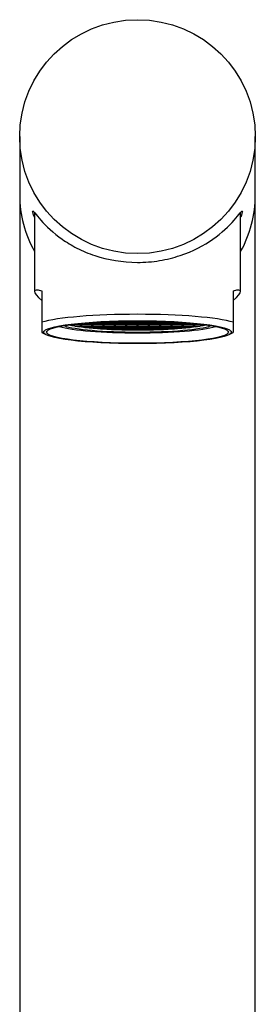
# Model space of a CAD drawing. Units: millimetres. Extents: x -18 to 773, y -18 to 1673.
# Drawn here: x 131 to 163, y 1539 to 1673 of the extents above; entities that cross this region are included whole.
import ezdxf

# ---------------------------------------------------------------- set-up
doc = ezdxf.new("R2010")
doc.units = ezdxf.units.MM
for name, color, linetype in [('$DDT_AUDIT_GENERATED_(DC)', 7, 'Continuous'), ('$DDT_AUDIT_GENERATED_(E6)', 7, 'Continuous'), ('$DDT_AUDIT_GENERATED_(FB)', 7, 'Continuous'), ('$DDT_AUDIT_GENERATED_(FF)', 7, 'Continuous'), ('09328038_GEH_SIS', 7, 'Continuous'), ('Default', 7, 'Continuous')]:
    doc.layers.add(name, color=color, linetype=linetype)

# ---------------------------------------------------------------- blocks, each defined once
blk = doc.blocks.new('SE')
at = {"layer": '$DDT_AUDIT_GENERATED_(DC)', "color": 7, "linetype": 'Continuous'}
for p, q in [((131.24, 1649.34), (131.24, 1626.37)), ((163.24, 1626.37), (163.24, 1649.34)), ((131.24, 1626.37), (131.24, 1546.96)), ((163.24, 1546.96), (163.24, 1626.37)), ((131.24, 1546.96), (131.24, 1407.77)), ((163.24, 1407.77), (163.24, 1546.96))]:
    blk.add_line(p, q, dxfattribs=at)
for start_param, end_param in [(3.141593, 3.646953), (5.777825, 6.283185)]:
    blk.add_ellipse((147.24, 1649.34), major_axis=(16, 0), ratio=0.992546, start_param=start_param, end_param=end_param, dxfattribs=at)
at = {"layer": '$DDT_AUDIT_GENERATED_(E6)', "color": 7, "linetype": 'Continuous'}
for p, q in [((131.24, 1657.26), (131.24, 1649.34)), ((163.24, 1649.34), (163.24, 1657.26))]:
    blk.add_line(p, q, dxfattribs=at)
blk.add_ellipse((147.24, 1657.26), major_axis=(16, 0), ratio=0.992546, dxfattribs=at)
for start_param, end_param in [(3.141593, 3.646953), (5.777825, 6.283185)]:
    blk.add_ellipse((147.24, 1649.34), major_axis=(16, 0), ratio=0.992546, start_param=start_param, end_param=end_param, dxfattribs=at)
blk.add_open_spline([(133.23, 1646.34), (133.07, 1646.72), (132.99, 1647.01), (132.99, 1647.24), (133.1, 1647.13), (133.5, 1646.66), (133.78, 1646.3), (134.83, 1645.12), (135.77, 1644.2), (137.61, 1642.91), (138.28, 1642.5), (139.76, 1641.75), (140.58, 1641.4), (143.2, 1640.54), (145.2, 1640.19), (148.23, 1640.19), (149.26, 1640.27), (151.21, 1640.59), (152.15, 1640.83), (154.77, 1641.69), (156.27, 1642.49), (158.7, 1644.19), (159.66, 1645.13), (160.69, 1646.3), (160.98, 1646.66), (161.37, 1647.13), (161.49, 1647.23), (161.49, 1647.01), (161.4, 1646.72), (161.25, 1646.34)], degree=3, knots=[0.2224221, 0.2224221, 0.2224221, 0.2224221, 0.25, 0.25, 0.28125, 0.28125, 0.3125, 0.3125, 0.375, 0.375, 0.40625, 0.40625, 0.4375, 0.4375, 0.5, 0.5, 0.53125, 0.53125, 0.5625, 0.5625, 0.625, 0.625, 0.6875, 0.6875, 0.71875, 0.71875, 0.75, 0.75, 0.7776535, 0.7776535, 0.7776535, 0.7776535], dxfattribs=at)
at = {"layer": '$DDT_AUDIT_GENERATED_(FB)', "color": 7, "linetype": 'Continuous'}
for centre, major_axis, start_param, end_param in [((147.24, 1632), (11.4, 0), 3.521576, 5.903202), ((147.24, 1632), (10.5, 0), 3.461047, 5.963731), ((147.24, 1632.3), (10.5, 0), 3.626408, 5.79837)]:
    blk.add_ellipse(centre, major_axis=major_axis, ratio=0.121869, start_param=start_param, end_param=end_param, dxfattribs=at)
at = {"layer": '$DDT_AUDIT_GENERATED_(FF)', "color": 7, "linetype": 'Continuous'}
for p, q in [((138.12, 1631.7), (138.12, 1631.73)), ((138.2, 1631.74), (139.55, 1631.74)), ((138.65, 1631.66), (138.35, 1631.66)), ((138.73, 1631.55), (139.55, 1631.55)), ((139.46, 1631.88), (139.46, 1631.85)), ((139.46, 1631.74), (139.46, 1631.66)), ((139.46, 1631.55), (139.46, 1631.54)), ((139.46, 1631.54), (139.46, 1631.49)), ((139.57, 1631.74), (141.08, 1631.74)), ((139.57, 1631.55), (141.08, 1631.55)), ((139.66, 1631.85), (139.66, 1631.9)), ((139.66, 1631.66), (139.66, 1631.74)), ((139.66, 1631.51), (139.66, 1631.55)), ((139.66, 1631.47), (139.66, 1631.51)), ((139.97, 1631.47), (139.66, 1631.47)), ((139.93, 1631.92), (141.08, 1631.92)), ((140.08, 1631.36), (141.08, 1631.36)), ((141, 1631.92), (141, 1631.85)), ((141, 1631.74), (141, 1631.66)), ((141, 1631.55), (141, 1631.47)), ((141, 1631.36), (141, 1631.33)), ((141.11, 1631.92), (142.62, 1631.92)), ((141.11, 1631.74), (142.62, 1631.74)), ((141.11, 1631.55), (142.62, 1631.55)), ((141.11, 1631.36), (142.62, 1631.36)), ((141.2, 1631.85), (141.2, 1631.92)), ((141.2, 1631.66), (141.2, 1631.74)), ((141.2, 1631.47), (141.2, 1631.55)), ((141.2, 1631.35), (141.2, 1631.36)), ((141.2, 1631.31), (141.2, 1631.35)), ((142.02, 1631.29), (141.54, 1631.29)), ((142.22, 1631.17), (142.62, 1631.17)), ((142.53, 1632.1), (142.53, 1632.04)), ((142.53, 1631.92), (142.53, 1631.85)), ((142.53, 1631.74), (142.53, 1631.66)), ((142.53, 1631.55), (142.53, 1631.47)), ((142.53, 1631.36), (142.53, 1631.29)), ((142.64, 1631.92), (144.15, 1631.92)), ((142.64, 1631.74), (144.15, 1631.74)), ((142.64, 1631.55), (144.15, 1631.55)), ((142.64, 1631.36), (144.15, 1631.36)), ((142.64, 1631.17), (144.15, 1631.17)), ((142.71, 1632.11), (144.15, 1632.11)), ((142.73, 1632.04), (142.73, 1632.11)), ((142.73, 1631.85), (142.73, 1631.92)), ((142.73, 1631.66), (142.73, 1631.74)), ((142.73, 1631.47), (142.73, 1631.55)), ((142.73, 1631.29), (142.73, 1631.36)), ((144.07, 1632.11), (144.07, 1632.04)), ((144.07, 1631.92), (144.07, 1631.85)), ((144.07, 1631.74), (144.07, 1631.66)), ((144.07, 1631.55), (144.07, 1631.47)), ((144.07, 1631.36), (144.07, 1631.29)), ((144.07, 1631.17), (144.07, 1631.15)), ((144.18, 1632.11), (145.69, 1632.11)), ((144.18, 1631.92), (145.69, 1631.92)), ((144.18, 1631.74), (145.69, 1631.74)), ((144.18, 1631.55), (145.69, 1631.55)), ((144.18, 1631.36), (145.69, 1631.36)), ((144.18, 1631.17), (145.69, 1631.17)), ((144.27, 1632.04), (144.27, 1632.11)), ((144.27, 1631.85), (144.27, 1631.92)), ((144.27, 1631.66), (144.27, 1631.74)), ((144.27, 1631.47), (144.27, 1631.55)), ((144.27, 1631.29), (144.27, 1631.36)), ((144.27, 1631.17), (144.27, 1631.17)), ((145.6, 1632.11), (145.6, 1632.04)), ((145.6, 1631.92), (145.6, 1631.85)), ((145.6, 1631.74), (145.6, 1631.66)), ((145.6, 1631.55), (145.6, 1631.47)), ((145.6, 1631.36), (145.6, 1631.29)), ((145.6, 1631.17), (145.6, 1631.13)), ((145.6, 1631.13), (145.6, 1631.1)), ((145.71, 1632.11), (147.23, 1632.11)), ((145.71, 1631.92), (147.23, 1631.92)), ((145.71, 1631.74), (147.23, 1631.74)), ((145.71, 1631.55), (147.23, 1631.55)), ((145.71, 1631.36), (147.23, 1631.36)), ((145.71, 1631.17), (147.23, 1631.17)), ((145.8, 1632.04), (145.8, 1632.11)), ((145.8, 1631.85), (145.8, 1631.92)), ((145.8, 1631.66), (145.8, 1631.74)), ((145.8, 1631.47), (145.8, 1631.55)), ((145.8, 1631.29), (145.8, 1631.36)), ((145.8, 1631.13), (145.8, 1631.17)), ((145.8, 1631.1), (145.8, 1631.13)), ((147.14, 1631.1), (145.8, 1631.1)), ((147.14, 1632.11), (147.14, 1632.04)), ((147.14, 1631.92), (147.14, 1631.85)), ((147.14, 1631.74), (147.14, 1631.66)), ((147.14, 1631.55), (147.14, 1631.47)), ((147.14, 1631.36), (147.14, 1631.29)), ((147.14, 1631.17), (147.14, 1631.12)), ((147.14, 1631.12), (147.14, 1631.1)), ((147.25, 1632.11), (148.76, 1632.11)), ((147.25, 1631.92), (148.76, 1631.92)), ((147.25, 1631.74), (148.76, 1631.74)), ((147.25, 1631.55), (148.76, 1631.55)), ((147.25, 1631.36), (148.76, 1631.36)), ((147.25, 1631.17), (148.76, 1631.17)), ((147.34, 1632.04), (147.34, 1632.11)), ((147.34, 1631.85), (147.34, 1631.92)), ((147.34, 1631.66), (147.34, 1631.74)), ((147.34, 1631.47), (147.34, 1631.55)), ((147.34, 1631.29), (147.34, 1631.36)), ((147.34, 1631.12), (147.34, 1631.17)), ((147.34, 1631.1), (147.34, 1631.12)), ((148.67, 1631.1), (147.34, 1631.1)), ((148.67, 1632.11), (148.67, 1632.04)), ((148.67, 1631.92), (148.67, 1631.85)), ((148.67, 1631.74), (148.67, 1631.66)), ((148.67, 1631.55), (148.67, 1631.47)), ((148.67, 1631.36), (148.67, 1631.29)), ((148.67, 1631.17), (148.67, 1631.13)), ((148.67, 1631.13), (148.67, 1631.1)), ((148.79, 1632.11), (150.3, 1632.11)), ((148.79, 1631.92), (150.3, 1631.92)), ((148.79, 1631.74), (150.3, 1631.74)), ((148.79, 1631.55), (150.3, 1631.55)), ((148.79, 1631.36), (150.3, 1631.36)), ((148.79, 1631.17), (150.3, 1631.17)), ((148.87, 1632.04), (148.87, 1632.11)), ((148.87, 1631.85), (148.87, 1631.92)), ((148.87, 1631.66), (148.87, 1631.74)), ((148.87, 1631.47), (148.87, 1631.55)), ((148.87, 1631.29), (148.87, 1631.36)), ((148.87, 1631.13), (148.87, 1631.17)), ((148.87, 1631.1), (148.87, 1631.13)), ((150.21, 1632.11), (150.21, 1632.04)), ((150.21, 1631.92), (150.21, 1631.85)), ((150.21, 1631.74), (150.21, 1631.66)), ((150.21, 1631.55), (150.21, 1631.47)), ((150.21, 1631.36), (150.21, 1631.29)), ((150.21, 1631.17), (150.21, 1631.14)), ((150.21, 1631.17), (150.21, 1631.17)), ((150.32, 1632.11), (151.77, 1632.11)), ((150.32, 1631.92), (151.83, 1631.92)), ((150.32, 1631.74), (151.83, 1631.74)), ((150.32, 1631.55), (151.83, 1631.55)), ((150.32, 1631.36), (151.83, 1631.36)), ((150.32, 1631.17), (151.83, 1631.17)), ((150.41, 1632.04), (150.41, 1632.11)), ((150.41, 1631.85), (150.41, 1631.92)), ((150.41, 1631.66), (150.41, 1631.74)), ((150.41, 1631.47), (150.41, 1631.55)), ((150.41, 1631.29), (150.41, 1631.36)), ((150.41, 1631.15), (150.41, 1631.17)), ((151.75, 1632.11), (151.75, 1632.04)), ((151.75, 1631.92), (151.75, 1631.85)), ((151.75, 1631.74), (151.75, 1631.66)), ((151.75, 1631.55), (151.75, 1631.47)), ((151.75, 1631.36), (151.75, 1631.29)), ((151.86, 1631.92), (153.37, 1631.92)), ((151.86, 1631.74), (153.37, 1631.74)), ((151.86, 1631.55), (153.37, 1631.55)), ((151.86, 1631.36), (153.37, 1631.36)), ((151.86, 1631.17), (152.26, 1631.17)), ((151.95, 1632.04), (151.95, 1632.1)), ((151.95, 1631.85), (151.95, 1631.92)), ((151.95, 1631.66), (151.95, 1631.74)), ((151.95, 1631.47), (151.95, 1631.55)), ((151.95, 1631.29), (151.95, 1631.36)), ((152.94, 1631.29), (152.45, 1631.29)), ((153.28, 1631.92), (153.28, 1631.85)), ((153.28, 1631.74), (153.28, 1631.66)), ((153.28, 1631.55), (153.28, 1631.47)), ((153.28, 1631.36), (153.28, 1631.35)), ((153.28, 1631.35), (153.28, 1631.31)), ((153.39, 1631.92), (154.55, 1631.92)), ((153.39, 1631.74), (154.9, 1631.74)), ((153.39, 1631.55), (154.9, 1631.55)), ((153.39, 1631.36), (154.39, 1631.36)), ((153.48, 1631.85), (153.48, 1631.92)), ((153.48, 1631.66), (153.48, 1631.74)), ((153.48, 1631.47), (153.48, 1631.55)), ((153.48, 1631.33), (153.48, 1631.36)), ((154.82, 1631.47), (154.51, 1631.47)), ((154.82, 1631.9), (154.82, 1631.85)), ((154.82, 1631.74), (154.82, 1631.66)), ((154.82, 1631.55), (154.82, 1631.51)), ((154.82, 1631.51), (154.82, 1631.47)), ((154.93, 1631.74), (156.28, 1631.74)), ((154.93, 1631.55), (155.75, 1631.55)), ((155.02, 1631.85), (155.02, 1631.88)), ((155.02, 1631.66), (155.02, 1631.74)), ((155.02, 1631.54), (155.02, 1631.55)), ((155.02, 1631.49), (155.02, 1631.54)), ((156.13, 1631.66), (155.83, 1631.66)), ((156.35, 1631.73), (156.35, 1631.7))]:
    blk.add_line(p, q, dxfattribs=at)
for centre, radius, start, end in [((145.7, 1631.1), 0.101, 180.3672, 216.9953), ((148.77, 1631.1), 0.1, 196.3748, 218.3334), ((148.77, 1631.1), 0.1, 322.5807, 0.1593)]:
    blk.add_arc(centre, radius, start, end, dxfattribs=at)
for centre, major_axis, ratio, start_param, end_param in [((147.24, 1632.4), (-10.5, 0), 0.121869, 0.539742, 0.613228), ((147.24, 1632.4), (11, 0), 0.121869, 3.83218, 3.921016), ((147.24, 1632.4), (-10.5, 0), 0.121869, 0.725062, 0.736511), ((139.56, 1631.84), (0.0749, -0.0749), 0.884725, 3.865904, 5.436701), ((139.56, 1631.65), (0.0749, -0.0749), 0.884725, 3.865904, 5.436701), ((139.56, 1631.84), (-0.0749, -0.0749), 0.884725, 0.846485, 2.417281), ((139.56, 1631.65), (-0.0749, -0.0749), 0.884725, 0.846485, 2.417281), ((139.56, 1631.46), (0.0749, 0.0749), 0.884725, 4.869643, 5.558874), ((147.24, 1632.4), (-10.5, 0), 0.121869, 0.764442, 0.806354), ((147.24, 1632.4), (11, 0), 0.121869, 4.024594, 4.104815), ((141.1, 1632.02), (0.0749, -0.0749), 0.884725, 3.865904, 5.436701), ((141.1, 1631.84), (0.0749, -0.0749), 0.884725, 3.865904, 5.436701), ((141.1, 1631.65), (0.0749, -0.0749), 0.884725, 3.865904, 5.436701), ((141.1, 1631.46), (0.0749, -0.0749), 0.884725, 3.865904, 5.436701), ((141.1, 1632.02), (-0.0749, -0.0749), 0.884725, 0.846485, 2.417281), ((141.1, 1631.84), (-0.0749, -0.0749), 0.884725, 0.846485, 2.417281), ((141.1, 1631.65), (-0.0749, -0.0749), 0.884725, 0.846485, 2.417281), ((141.1, 1631.46), (-0.0749, -0.0749), 0.884725, 0.846485, 2.417281), ((147.24, 1632.4), (11, 0), 0.121869, 4.125743, 4.164396), ((147.24, 1632.4), (-10.5, 0), 0.121869, 0.957568, 1.051215), ((142.63, 1632.02), (0.0749, -0.0749), 0.884725, 3.865904, 5.436701), ((142.63, 1631.84), (0.0749, -0.0749), 0.884725, 3.865904, 5.436701), ((142.63, 1631.65), (0.0749, -0.0749), 0.884725, 3.865904, 5.436701), ((142.63, 1631.46), (0.0749, -0.0749), 0.884725, 3.865904, 5.436701), ((142.63, 1631.27), (0.0749, -0.0749), 0.884725, 3.865904, 5.436701), ((142.63, 1632.02), (-0.0749, -0.0749), 0.884725, 0.846485, 2.417281), ((142.63, 1631.84), (-0.0749, -0.0749), 0.884725, 0.846485, 2.417281), ((142.63, 1631.65), (-0.0749, -0.0749), 0.884725, 0.846485, 2.417281), ((142.63, 1631.46), (-0.0749, -0.0749), 0.884725, 0.846485, 2.417281), ((142.63, 1631.27), (-0.0749, -0.0749), 0.884725, 0.846485, 2.417281), ((147.24, 1632.4), (11, 0), 0.121869, 4.287999, 4.41857), ((144.17, 1632.02), (0.0749, -0.0749), 0.884725, 3.865904, 5.436701), ((144.17, 1631.84), (0.0749, -0.0749), 0.884725, 3.865904, 5.436701), ((144.17, 1631.65), (0.0749, -0.0749), 0.884725, 3.865904, 5.436701), ((144.17, 1631.46), (0.0749, -0.0749), 0.884725, 3.865904, 5.436701), ((144.17, 1631.27), (0.0749, -0.0749), 0.884725, 3.865904, 5.436701), ((144.17, 1632.21), (0.0749, -0.0749), 0.884725, 4.454993, 5.436701), ((144.17, 1632.21), (-0.0749, -0.0749), 0.884725, 0.846485, 1.886694), ((144.17, 1632.02), (-0.0749, -0.0749), 0.884725, 0.846485, 2.417281), ((144.17, 1631.84), (-0.0749, -0.0749), 0.884725, 0.846485, 2.417281), ((144.17, 1631.65), (-0.0749, -0.0749), 0.884725, 0.846485, 2.417281), ((144.17, 1631.46), (-0.0749, -0.0749), 0.884725, 0.846485, 2.417281), ((144.17, 1631.27), (-0.0749, -0.0749), 0.884725, 0.846485, 2.417281), ((147.24, 1632.4), (11, 0), 0.121869, 4.4371, 4.562675), ((147.24, 1632.4), (-10.5, 0), 0.121869, 1.283883, 1.414377), ((145.7, 1632.21), (0.0749, -0.0749), 0.884725, 3.865904, 5.436701), ((145.7, 1632.02), (0.0749, -0.0749), 0.884725, 3.865904, 5.436701), ((145.7, 1631.84), (0.0749, -0.0749), 0.884725, 3.865904, 5.436701), ((145.7, 1631.65), (0.0749, -0.0749), 0.884725, 3.865904, 5.436701), ((145.7, 1631.46), (0.0749, -0.0749), 0.884725, 3.865904, 5.436701), ((145.7, 1631.27), (0.0749, -0.0749), 0.884725, 3.865904, 5.436701), ((145.7, 1632.21), (-0.0749, -0.0749), 0.884725, 0.846485, 2.417281), ((145.7, 1632.02), (-0.0749, -0.0749), 0.884725, 0.846485, 2.417281), ((145.7, 1631.84), (-0.0749, -0.0749), 0.884725, 0.846485, 2.417281), ((145.7, 1631.65), (-0.0749, -0.0749), 0.884725, 0.846485, 2.417281), ((145.7, 1631.46), (-0.0749, -0.0749), 0.884725, 0.846485, 2.417281), ((145.7, 1631.27), (-0.0749, -0.0749), 0.884725, 0.846485, 2.417281), ((147.24, 1632.4), (-10.5, 0), 0.121869, 1.433632, 1.561272), ((145.7, 1631.09), (0.0749, 0.0749), 0.884725, 5.302988, 5.558874), ((147.24, 1632.21), (0.0749, -0.0749), 0.884725, 3.865904, 5.436701), ((147.24, 1632.02), (0.0749, -0.0749), 0.884725, 3.865904, 5.436701), ((147.24, 1631.84), (0.0749, -0.0749), 0.884725, 3.865904, 5.436701), ((147.24, 1631.65), (0.0749, -0.0749), 0.884725, 3.865904, 5.436701), ((147.24, 1631.46), (0.0749, -0.0749), 0.884725, 3.865904, 5.436701), ((147.24, 1631.27), (0.0749, -0.0749), 0.884725, 3.865904, 5.436701), ((147.24, 1631.09), (-0.0749, 0.0749), 0.884725, 0.724312, 1.604712), ((147.24, 1632.21), (-0.0749, -0.0749), 0.884725, 0.846485, 2.417281), ((147.24, 1632.02), (-0.0749, -0.0749), 0.884725, 0.846485, 2.417281), ((147.24, 1631.84), (-0.0749, -0.0749), 0.884725, 0.846485, 2.417281), ((147.24, 1631.65), (-0.0749, -0.0749), 0.884725, 0.846485, 2.417281), ((147.24, 1631.46), (-0.0749, -0.0749), 0.884725, 0.846485, 2.417281), ((147.24, 1631.27), (-0.0749, -0.0749), 0.884725, 0.846485, 2.417281), ((147.24, 1631.09), (-0.0749, -0.0749), 0.884725, 1.536881, 2.417281), ((147.24, 1632.4), (10.5, 0), 0.121869, 4.721913, 4.849553), ((148.77, 1632.21), (0.0749, -0.0749), 0.884725, 3.865904, 5.436701), ((148.77, 1632.02), (0.0749, -0.0749), 0.884725, 3.865904, 5.436701), ((148.77, 1631.84), (0.0749, -0.0749), 0.884725, 3.865904, 5.436701), ((148.77, 1631.65), (0.0749, -0.0749), 0.884725, 3.865904, 5.436701), ((148.77, 1631.46), (0.0749, -0.0749), 0.884725, 3.865904, 5.436701), ((148.77, 1631.27), (0.0749, -0.0749), 0.884725, 3.865904, 5.436701), ((148.77, 1631.09), (-0.0749, 0.0749), 0.884725, 0.724312, 0.980197), ((148.77, 1632.21), (-0.0749, -0.0749), 0.884725, 0.846485, 2.417281), ((148.77, 1632.02), (-0.0749, -0.0749), 0.884725, 0.846485, 2.417281), ((148.77, 1631.84), (-0.0749, -0.0749), 0.884725, 0.846485, 2.417281), ((148.77, 1631.65), (-0.0749, -0.0749), 0.884725, 0.846485, 2.417281), ((148.77, 1631.46), (-0.0749, -0.0749), 0.884725, 0.846485, 2.417281), ((148.77, 1631.27), (-0.0749, -0.0749), 0.884725, 0.846485, 2.417281), ((147.24, 1632.4), (10.5, 0), 0.121869, -1.414377, -1.283883), ((147.24, 1632.4), (11, 0), 0.121869, -1.421581, -1.294972), ((150.31, 1632.02), (0.0749, -0.0749), 0.884725, 3.865904, 5.436701), ((150.31, 1631.84), (0.0749, -0.0749), 0.884725, 3.865904, 5.436701), ((150.31, 1631.65), (0.0749, -0.0749), 0.884725, 3.865904, 5.436701), ((150.31, 1631.46), (0.0749, -0.0749), 0.884725, 3.865904, 5.436701), ((150.31, 1631.27), (0.0749, -0.0749), 0.884725, 3.865904, 5.436701), ((150.31, 1632.21), (0.0749, -0.0749), 0.884725, 4.396491, 5.436701), ((150.31, 1632.21), (-0.0749, -0.0749), 0.884725, 0.846485, 1.828193), ((150.31, 1632.02), (-0.0749, -0.0749), 0.884725, 0.846485, 2.417281), ((150.31, 1631.84), (-0.0749, -0.0749), 0.884725, 0.846485, 2.417281), ((150.31, 1631.65), (-0.0749, -0.0749), 0.884725, 0.846485, 2.417281), ((150.31, 1631.46), (-0.0749, -0.0749), 0.884725, 0.846485, 2.417281), ((150.31, 1631.27), (-0.0749, -0.0749), 0.884725, 0.846485, 2.417281), ((147.24, 1632.4), (11, 0), 0.121869, -1.276544, -1.147802), ((151.85, 1632.02), (0.0749, -0.0749), 0.884725, 3.865904, 5.436701), ((151.85, 1631.84), (0.0749, -0.0749), 0.884725, 3.865904, 5.436701), ((151.85, 1631.65), (0.0749, -0.0749), 0.884725, 3.865904, 5.436701), ((151.85, 1631.46), (0.0749, -0.0749), 0.884725, 3.865904, 5.436701), ((151.85, 1631.27), (0.0749, -0.0749), 0.884725, 3.865904, 5.436701), ((151.85, 1632.02), (-0.0749, -0.0749), 0.884725, 0.846485, 2.417281), ((151.85, 1631.84), (-0.0749, -0.0749), 0.884725, 0.846485, 2.417281), ((151.85, 1631.65), (-0.0749, -0.0749), 0.884725, 0.846485, 2.417281), ((151.85, 1631.46), (-0.0749, -0.0749), 0.884725, 0.846485, 2.417281), ((151.85, 1631.27), (-0.0749, -0.0749), 0.884725, 0.846485, 2.417281), ((147.24, 1632.4), (10.5, 0), 0.121869, -1.051215, -0.957568), ((147.24, 1632.4), (11, 0), 0.121869, -1.022472, -0.984921), ((153.38, 1632.02), (0.0749, -0.0749), 0.884725, 3.865904, 5.436701), ((153.38, 1631.84), (0.0749, -0.0749), 0.884725, 3.865904, 5.436701), ((153.38, 1631.65), (0.0749, -0.0749), 0.884725, 3.865904, 5.436701), ((153.38, 1631.46), (0.0749, -0.0749), 0.884725, 3.865904, 5.436701), ((153.38, 1632.02), (-0.0749, -0.0749), 0.884725, 0.846485, 2.417281), ((153.38, 1631.84), (-0.0749, -0.0749), 0.884725, 0.846485, 2.417281), ((153.38, 1631.65), (-0.0749, -0.0749), 0.884725, 0.846485, 2.417281), ((153.38, 1631.46), (-0.0749, -0.0749), 0.884725, 0.846485, 2.417281), ((147.24, 1632.4), (11, 0), 0.121869, -0.964705, -0.883001), ((147.24, 1632.4), (10.5, 0), 0.121869, -0.806354, -0.764442), ((154.92, 1631.84), (0.0749, -0.0749), 0.884725, 3.865904, 5.436701), ((154.92, 1631.65), (0.0749, -0.0749), 0.884725, 3.865904, 5.436701), ((154.92, 1631.46), (-0.0749, 0.0749), 0.884725, 0.724312, 1.413543), ((154.92, 1631.84), (-0.0749, -0.0749), 0.884725, 0.846485, 2.417281), ((154.92, 1631.65), (-0.0749, -0.0749), 0.884725, 0.846485, 2.417281), ((147.24, 1632.4), (10.5, 0), 0.121869, -0.736511, -0.725062), ((147.24, 1632.4), (11, 0), 0.121869, -0.779319, -0.690587), ((147.24, 1632.4), (10.5, 0), 0.121869, -0.613228, -0.539742)]:
    blk.add_ellipse(centre, major_axis=major_axis, ratio=ratio, start_param=start_param, end_param=end_param, dxfattribs=at)
for points, knots in [([(138.65, 1631.66), (138.65, 1631.67), (138.65, 1631.68), (138.65, 1631.69), (138.66, 1631.7), (138.66, 1631.71), (138.66, 1631.71), (138.67, 1631.72), (138.67, 1631.73), (138.68, 1631.73), (138.68, 1631.73), (138.68, 1631.74), (138.68, 1631.74)], [0, 0, 0, 0, 0.0832018, 0.0832018, 0.0832018, 0.1659997, 0.1659997, 0.1659997, 0.2542069, 0.2542069, 0.2542069, 0.2885458, 0.2885458, 0.2885458, 0.2885458]), ([(139.97, 1631.47), (139.97, 1631.48), (139.97, 1631.49), (139.97, 1631.5), (139.98, 1631.51), (139.98, 1631.51), (139.98, 1631.52), (139.99, 1631.53), (140, 1631.54), (140, 1631.54), (140.01, 1631.55), (140.01, 1631.55), (140.02, 1631.55)], [0, 0, 0, 0, 0.0673834, 0.0673834, 0.0673834, 0.1341842, 0.1341842, 0.1341842, 0.2298971, 0.2298971, 0.2298971, 0.2819845, 0.2819845, 0.2819845, 0.2819845]), ([(141.54, 1631.29), (141.54, 1631.28), (141.54, 1631.28), (141.54, 1631.27), (141.54, 1631.27), (141.54, 1631.26), (141.55, 1631.26), (141.55, 1631.25), (141.56, 1631.24), (141.56, 1631.23), (141.56, 1631.23), (141.57, 1631.23), (141.57, 1631.23)], [0, 0, 0, 0, 0.0301697, 0.0301697, 0.0301697, 0.068073, 0.068073, 0.068073, 0.129546, 0.129546, 0.129546, 0.1474182, 0.1474182, 0.1474182, 0.1474182]), ([(142.02, 1631.29), (142.02, 1631.29), (142.03, 1631.3), (142.03, 1631.3), (142.03, 1631.31), (142.03, 1631.32), (142.04, 1631.32), (142.04, 1631.33), (142.05, 1631.34), (142.06, 1631.34), (142.07, 1631.35), (142.09, 1631.36), (142.1, 1631.36)], [0, 0, 0, 0, 0.0355412, 0.0355412, 0.0355412, 0.0791687, 0.0791687, 0.0791687, 0.1467329, 0.1467329, 0.1467329, 0.251628, 0.251628, 0.251628, 0.251628]), ([(144.07, 1631.15), (144.07, 1631.14), (144.07, 1631.14), (144.07, 1631.14), (144.07, 1631.13), (144.07, 1631.12), (144.07, 1631.11), (144.08, 1631.1), (144.08, 1631.09), (144.09, 1631.08), (144.09, 1631.08), (144.09, 1631.08), (144.09, 1631.08)], [0, 0, 0, 0, 0.0153754, 0.0153754, 0.0153754, 0.116089, 0.116089, 0.116089, 0.2171062, 0.2171062, 0.2171062, 0.2248038, 0.2248038, 0.2248038, 0.2248038]), ([(145.8, 1631.07), (145.83, 1631.06), (145.86, 1631.05), (145.91, 1631.04), (145.93, 1631.04), (145.96, 1631.03)], [0, 0, 0, 0, 0.0625, 0.0625, 0.1129122, 0.1129122, 0.1129122, 0.1129122]), ([(148.52, 1631.03), (148.55, 1631.04), (148.57, 1631.04), (148.62, 1631.05), (148.65, 1631.06), (148.68, 1631.07)], [0.8902946, 0.8902946, 0.8902946, 0.8902946, 0.9375, 0.9375, 1, 1, 1, 1]), ([(150.21, 1631.14), (150.21, 1631.14), (150.21, 1631.14), (150.21, 1631.13), (150.21, 1631.12), (150.21, 1631.11), (150.22, 1631.1), (150.22, 1631.09), (150.23, 1631.09), (150.23, 1631.08)], [0, 0, 0, 0, 0.0154218, 0.0154218, 0.0154218, 0.1166608, 0.1166608, 0.1166608, 0.2086522, 0.2086522, 0.2086522, 0.2086522]), ([(150.39, 1631.08), (150.39, 1631.09), (150.39, 1631.09), (150.4, 1631.1), (150.4, 1631.11), (150.41, 1631.12), (150.41, 1631.13), (150.41, 1631.13), (150.41, 1631.14), (150.41, 1631.15)], [0.7941465, 0.7941465, 0.7941465, 0.7941465, 0.8380598, 0.8380598, 0.8380598, 0.9447542, 0.9447542, 0.9447542, 1, 1, 1, 1]), ([(152.36, 1631.37), (152.37, 1631.36), (152.38, 1631.36), (152.39, 1631.36), (152.4, 1631.35), (152.41, 1631.35), (152.42, 1631.34), (152.43, 1631.34), (152.43, 1631.33), (152.44, 1631.32), (152.44, 1631.32), (152.45, 1631.31), (152.45, 1631.31), (152.45, 1631.3), (152.45, 1631.29), (152.45, 1631.29)], [0.7154016, 0.7154016, 0.7154016, 0.7154016, 0.7863479, 0.7863479, 0.7863479, 0.8531658, 0.8531658, 0.8531658, 0.9207144, 0.9207144, 0.9207144, 0.9606045, 0.9606045, 0.9606045, 1, 1, 1, 1]), ([(152.91, 1631.23), (152.92, 1631.23), (152.92, 1631.24), (152.92, 1631.24), (152.93, 1631.25), (152.93, 1631.25), (152.93, 1631.26), (152.94, 1631.27), (152.94, 1631.27), (152.94, 1631.28), (152.94, 1631.28), (152.94, 1631.29), (152.94, 1631.29)], [0.8651005, 0.8651005, 0.8651005, 0.8651005, 0.8935192, 0.8935192, 0.8935192, 0.9416515, 0.9416515, 0.9416515, 0.9905727, 0.9905727, 0.9905727, 1, 1, 1, 1]), ([(154.46, 1631.55), (154.46, 1631.55), (154.46, 1631.55), (154.46, 1631.55), (154.47, 1631.54), (154.48, 1631.54), (154.49, 1631.53), (154.49, 1631.52), (154.5, 1631.52), (154.5, 1631.51), (154.5, 1631.5), (154.5, 1631.49), (154.51, 1631.48), (154.51, 1631.48), (154.51, 1631.48), (154.51, 1631.47)], [0.7308167, 0.7308167, 0.7308167, 0.7308167, 0.7339872, 0.7339872, 0.7339872, 0.8330978, 0.8330978, 0.8330978, 0.9110488, 0.9110488, 0.9110488, 0.9745831, 0.9745831, 0.9745831, 1, 1, 1, 1]), ([(155.79, 1631.74), (155.8, 1631.74), (155.8, 1631.73), (155.8, 1631.73), (155.81, 1631.72), (155.81, 1631.71), (155.82, 1631.71), (155.82, 1631.7), (155.82, 1631.69), (155.82, 1631.67), (155.83, 1631.67), (155.83, 1631.67), (155.83, 1631.66)], [0.7026604, 0.7026604, 0.7026604, 0.7026604, 0.7676446, 0.7676446, 0.7676446, 0.8640787, 0.8640787, 0.8640787, 0.9614462, 0.9614462, 0.9614462, 1, 1, 1, 1])]:
    blk.add_open_spline(points, degree=3, knots=knots, dxfattribs=at)
at = {"layer": '09328038_GEH_SIS', "color": 7, "linetype": 'Continuous'}
for p, q in [((133.24, 1646.96), (133.24, 1636.25)), ((161.24, 1636.25), (161.24, 1646.97)), ((134.24, 1636.31), (134.24, 1632.06)), ((160.24, 1636.31), (160.24, 1632.06)), ((134.24, 1632.06), (134.24, 1630.68)), ((160.24, 1632.06), (160.24, 1630.68)), ((134.24, 1630.68), (134.78, 1630.38)), ((159.7, 1630.38), (160.24, 1630.68))]:
    blk.add_line(p, q, dxfattribs=at)
for centre, major_axis, ratio, start_param, end_param in [((147.24, 1628.22), (13.98, -8.1), 0.091488, 2.81431, 3.574812), ((147.24, 1628.22), (-13.98, -8.1), 0.091488, 2.708373, 3.468876), ((147.24, 1631.43), (-14, 0), 0.121869, 3.521844, 5.902934)]:
    blk.add_ellipse(centre, major_axis=major_axis, ratio=ratio, start_param=start_param, end_param=end_param, dxfattribs=at)
for major_axis in [(-12.75, 0), (12.35, 0)]:
    blk.add_ellipse((147.24, 1630.71), major_axis=major_axis, ratio=0.121869, dxfattribs=at)

msp = doc.modelspace()

# ---------------------------------------------------------------- block references
at = {"layer": 'Default'}
msp.add_blockref('SE', (0, 0), dxfattribs=at)

doc.saveas('drawing.dxf')
